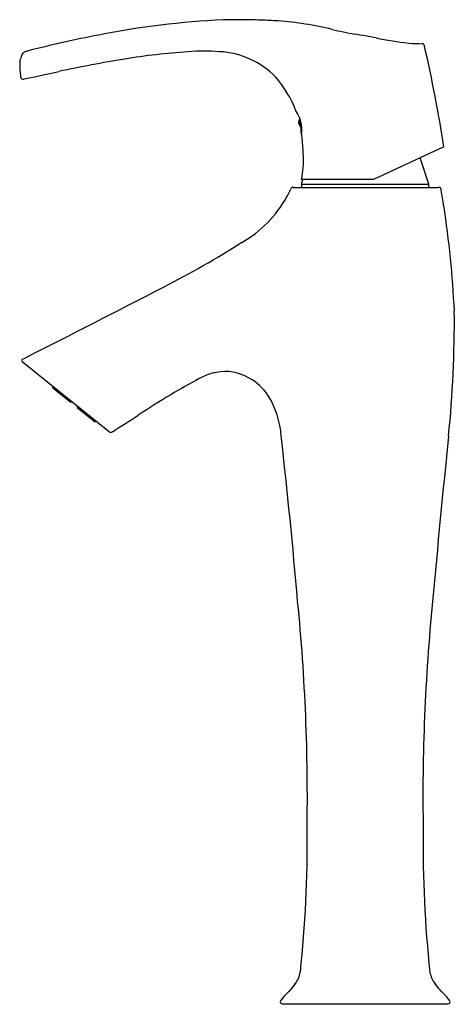
# Model space of a CAD drawing. Extents: x 1110 to 1115.2, y 133.2 to 145.1.
import ezdxf

# ---------------------------------------------------------------- set-up
doc = ezdxf.new("R2010")
doc.units = 0
doc.header["$LTSCALE"] = 0.64311
doc.layers.get('0').update_dxf_attribs({"color": 255, "linetype": 'CONTINUOUS'})
doc.layers.get('DEFPOINTS').update_dxf_attribs({"linetype": 'CONTINUOUS'})
doc.styles.get("Standard").update_dxf_attribs({"font": 'txt', "width": 0.8})

msp = doc.modelspace()

# ---------------------------------------------------------------- linework, layer by layer
for p, q in [((1113.361, 143.765), (1113.361, 143.847)), ((1113.361, 143.765), (1113.373, 143.765)), ((1113.373, 143.691), (1113.373, 143.802)), ((1113.373, 143.691), (1113.378, 143.686)), ((1115.092, 143.521), (1114.244, 143.126)), ((1114.91, 143.071), (1114.805, 143.387)), ((1113.375, 143.071), (1113.393, 143.126)), ((1113.375, 143.071), (1113.375, 143.031)), ((1113.375, 143.071), (1114.91, 143.071)), ((1114.244, 143.126), (1113.376, 143.126)), ((1114.91, 143.031), (1114.91, 143.071)), ((1113.274, 143.031), (1115.025, 143.031)), ((1111.061, 140.08), (1110.007, 140.927)), ((1110.011, 140.959), (1110.037, 140.973)), ((1110.375, 140.616), (1110.382, 140.625)), ((1110.375, 140.616), (1110.593, 140.441)), ((1110.593, 140.441), (1110.6, 140.45)), ((1110.67, 140.379), (1110.677, 140.388)), ((1110.67, 140.379), (1110.887, 140.204)), ((1110.887, 140.204), (1110.895, 140.213)), ((1111.084, 140.078), (1111.096, 140.086)), ((1113.142, 133.189), (1115.143, 133.189))]:
    msp.add_line(p, q)
for centre, radius, start, end in [((1112.718, 134.536), 10.517, 90.6079, 91.5623), ((1112.602, 137.043), 8.009, 87.9518, 89.9675), ((1112.846, 135.361), 9.697, 92.4518, 101.3946), ((1112.607, 137.286), 7.766, 86.4284, 87.921), ((1112.821, 141.179), 3.868, 76.1559, 86.001), ((1115.15, 151.182), 6.404, 257.335, 259.8029), ((1113.56, 131.101), 14.015, 100.8157, 104.4379), ((1104.187, 90.04), 55.713, 79.5674, 79.8386), ((1115.074, 148.544), 3.796, 257.8605, 263.878), ((1114.828, 146.799), 2.036, 265.5424, 270.0472), ((1114.829, 144.73), 0.0327, 63.3687, 89.6596), ((1114.829, 144.735), 0.0288, 23.6013, 59.0023), ((1114.799, 144.721), 0.0618, 9.6009, 24.5601), ((1098.675, 140.995), 16.61, 8.749, 12.9986), ((1109.04, 144.878), 0.995, 340.8092, 345.2788), ((1110.047, 144.616), 0.0453, 136.4011, 167.6521), ((1110.084, 144.564), 0.109, 107.8283, 130.3564), ((1110.202, 144.263), 0.432, 108.3263, 110.416), ((1113.861, 128.658), 16.134, 99.3479, 102.2062), ((1112.544, 136.59), 8.093, 93.8158, 99.2693), ((1112.202, 142.195), 2.478, 85.7166, 94.5481), ((1112.334, 143.646), 1.022, 44.5063, 87.0353), ((1110.025, 144.534), 0.0482, 158.4358, 183.8453), ((1111.383, 144.531), 1.406, 180.0062, 186.3096), ((1110.069, 144.38), 0.0837, 182.4705, 200.1076), ((1110.013, 144.361), 0.025, 204.5977, 248.4633), ((1069.573, 336.214), 196.095, 281.90804, 282.03171), ((1112.075, 143.491), 1.317, 20.515, 41.3993), ((1110.017, 144.382), 0.0462, 252.9552, 267.6469), ((1110.015, 144.387), 0.0511, 270.339, 275.6963), ((1109.994, 144.511), 0.177, 278.3739, 283.3895), ((1112.995, 143.728), 0.385, 352.3926, 35.6738), ((1113.415, 143.815), 0.0738, 142.3416, 222.9325), ((1112.58, 143.544), 0.808, 5.1317, 9.5102), ((1108.751, 143.2), 4.652, 2.6208, 5.1317), ((1112.23, 143.359), 1.169, 348.5003, 2.6208), ((1111.948, 143.61), 1.43, 299.7239, 330.9415), ((1112.472, 143.322), 0.833, 330.7897, 337.7867), ((1113.309, 142.982), 0.0709, 148.5618, 159.7419), ((1113.269, 143.007), 0.0237, 104.3115, 148.5618), ((1113.275, 142.983), 0.0488, 90.7136, 104.3115), ((1115.023, 142.888), 0.143, 86.9618, 88.9628), ((1115.029, 142.989), 0.0421, 73.0327, 87.8324), ((1115.034, 143.006), 0.0246, 23.3061, 73.6399), ((1114.957, 142.982), 0.106, 8.8919, 18.8548), ((993.558, 123.988), 122.981, 8.80385, 8.89195), ((1103.264, 140.979), 11.968, 2.6903, 8.8038), ((1106.591, 151.928), 11.322, 296.8792, 302.4009), ((1043.536, 273.072), 147.893, 296.72162, 297.4493), ((1101.362, 141.422), 13.857, 354.243, 0.4933), ((1110.02, 140.942), 0.0197, 117.73, 231.2074), ((1112.531, 139.992), 0.831, 107.1116, 117.88), ((1112.442, 140.236), 0.571, 99.4342, 105.7693), ((1112.458, 140.254), 0.557, 58.9465, 101.3887), ((1115.996, 133.53), 8.163, 118.1651, 120.9465), ((1112.435, 140.162), 0.648, 34.2193, 61.3274), ((1117.329, 131.309), 10.753, 120.9523, 123.4282), ((1112.007, 139.941), 1.128, 4.5668, 31.269), ((1103.123, 152.882), 15.077, 301.9254, 303.3198), ((1111.073, 140.095), 0.0197, 231.2074, 301.6585), ((1041.689, 131.917), 71.901, 4.88272, 6.47931), ((1245.481, 126.474), 131.035, 174.06104, 174.93714), ((1089.807, 135.691), 23.639, 358.9896, 5.6975), ((1138.479, 135.691), 23.639, 174.3025, 181.0104), ((1099.354, 135.09), 14.09, 353.8079, 0.7461), ((1128.932, 135.09), 14.09, 179.2539, 186.1921), ((1113.018, 133.633), 0.349, 323.8304, 349.6165), ((1115.268, 133.633), 0.349, 190.3835, 216.1696), ((1112.727, 133.847), 0.71, 315.8083, 323.8148), ((1115.559, 133.847), 0.71, 216.1852, 224.1917), ((1114.172, 132.396), 1.338, 134.3955, 141.7023), ((1114.114, 132.396), 1.338, 38.2977, 45.6045), ((1113.142, 133.213), 0.0236, 148.3973, 268.8451), ((1115.144, 133.213), 0.0236, 268.8451, 31.6027)]:
    msp.add_arc(centre, radius, start, end)

# ---------------------------------------------------------------- texts
at = {"layer": 'DEFPOINTS'}
for tag, p, s in [('MODELNUMBER', (1114.138, 133.186), 'K-19774IN-ND'), ('TRADENAME', (1114.138, 133.184), 'SYMBOL'), ('PRODUCT', (1114.138, 133.182), 'BATHROOM SINK FAUCET')]:
    msp.add_attdef(tag, p, s, height=0.001, dxfattribs=at)

doc.saveas('drawing.dxf')
